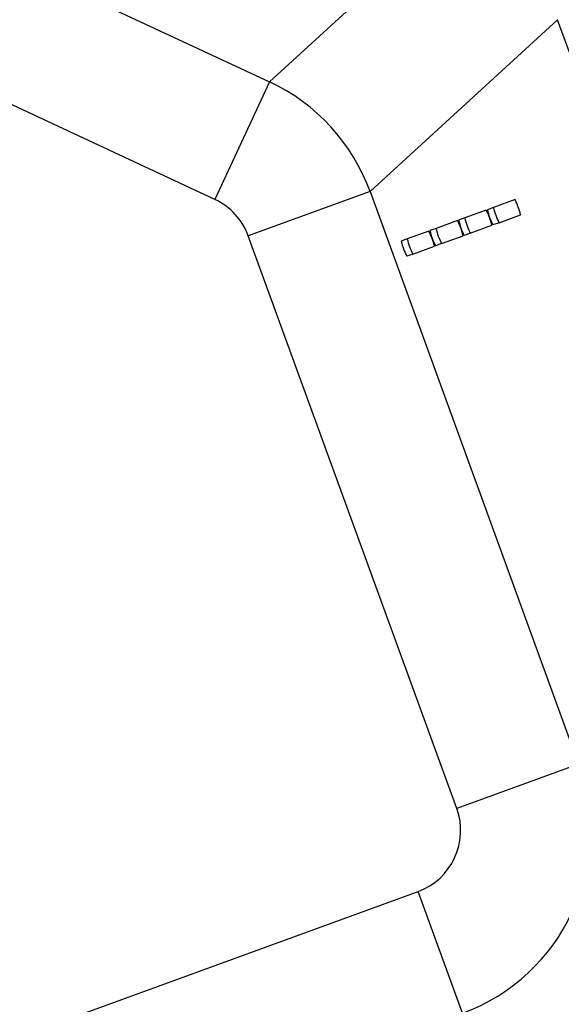
# Model space of a CAD drawing. Units: inches. Extents: x 0.2 to 33.6, y 0.2 to 23.7.
# Drawn here: x 8 to 8.2, y 12.8 to 13.2 of the extents above; entities that cross this region are included whole.
import ezdxf

# ---------------------------------------------------------------- set-up
doc = ezdxf.new("R2010")
doc.units = ezdxf.units.IN
doc.header["$MEASUREMENT"] = 0
doc.layers.add('LAYER_1', color=179, linetype='Continuous')
doc.styles.add('SLDTEXTSTYLE0', font='TXT', dxfattribs={"width": 0.605})
doc.dimstyles.new('SLDDIMSTYLE5', dxfattribs={"dimtxt": 0.161784, "dimasz": 0.13, "dimexe": 0, "dimexo": 0.0625, "dimgap": 0.040446, "dimtad": 0, "dimtih": 1, "dimtoh": 1, "dimlfac": 16, "dimrnd": 1e-09, "dimzin": 12, "dimdsep": 46, "dimlunit": 5, "dimtxsty": 'SLDTEXTSTYLE0', "dimsah": 1, "dimcen": 0.09, "dimadec": 0, "dimazin": 3, "dimtfac": 1, "dimtofl": 0, "dimtmove": 0, "dimatfit": 3, "dimfxl": 0, "dimfrac": 2, "dimtolj": 1, "dimtzin": 12, "dimarcsym": 0})

# ---------------------------------------------------------------- blocks, each defined once
blk = doc.blocks.new('_D_13')
at = {"layer": 'LAYER_1'}
for p, q in [((7.54827, 11.34863), (7.54827, 14.60623)), ((9.23577, 11.34863), (9.23577, 14.60623)), ((7.54827, 14.48123), (8.22906, 14.48123)), ((9.23577, 14.48123), (8.55499, 14.48123))]:
    blk.add_line(p, q, dxfattribs=at)
for points in [[(7.54827, 14.48123), (7.67827, 14.46123), (7.67827, 14.50123)], [(9.23577, 14.48123), (9.10577, 14.50123), (9.10577, 14.46123)]]:
    blk.add_solid(points, dxfattribs=at)
at = {"layer": 'LAYER_1', "insert": (8.22906, 14.57185), "char_height": 0.166667, "attachment_point": 1, "style": 'SLDTEXTSTYLE0'}
blk.add_mtext('27"', dxfattribs=at)
blk = doc.blocks.new('_D_14')
at = {"layer": 'LAYER_1'}
for p, q in [((3.48577, 11.34863), (3.48577, 15.07867)), ((9.23577, 11.34863), (9.23577, 15.07867)), ((3.48577, 14.95367), (6.19781, 14.95367)), ((9.23577, 14.95367), (6.52374, 14.95367))]:
    blk.add_line(p, q, dxfattribs=at)
for points in [[(3.48577, 14.95367), (3.61577, 14.93367), (3.61577, 14.97367)], [(9.23577, 14.95367), (9.10577, 14.97367), (9.10577, 14.93367)]]:
    blk.add_solid(points, dxfattribs=at)
at = {"layer": 'LAYER_1', "insert": (6.19781, 15.04429), "char_height": 0.166667, "attachment_point": 1, "style": 'SLDTEXTSTYLE0'}
blk.add_mtext('92"', dxfattribs=at)

msp = doc.modelspace()

# ---------------------------------------------------------------- linework, layer by layer
at = {"color": 7, "linetype": 'Continuous', "lineweight": 25}
for p, q in [((7.72950059, 13.38498496), (8.105174, 13.20989961)), ((8.07880819, 13.15332758), (7.70313478, 13.32841293)), ((8.105174, 13.20989961), (8.19547381, 13.29267832)), ((8.24389396, 13.23985881), (8.15359415, 13.1570801)), ((8.2765912, 13.15008134), (8.24389396, 13.23985881)), ((8.105174, 13.20989961), (8.07880819, 13.15332758)), ((8.15359415, 13.1570801), (8.09494824, 13.13572108)), ((8.15359415, 13.1570801), (8.25397594, 12.88145976)), ((8.22337748, 13.15321849), (8.21300253, 13.1494399)), ((8.20954672, 13.14818128), (8.19917177, 13.14440269)), ((8.21300253, 13.1494399), (8.21007023, 13.14837194)), ((8.19571597, 13.14314408), (8.18534101, 13.13936548)), ((8.19917177, 13.14440269), (8.19623948, 13.14333474)), ((8.21567607, 13.1420991), (8.22605103, 13.14587769)), ((8.18188521, 13.13810687), (8.17151025, 13.13432828)), ((8.18534101, 13.13936548), (8.18240872, 13.13829753)), ((8.20184531, 13.13706189), (8.21222027, 13.14084048)), ((8.21567607, 13.1420991), (8.21274378, 13.14103115)), ((8.19533003, 12.86010073), (8.09494824, 13.13572108)), ((8.17151025, 13.13432828), (8.16857796, 13.13326033)), ((8.18801456, 13.13202469), (8.19838951, 13.13580328)), ((8.20184531, 13.13706189), (8.19891302, 13.13599394)), ((8.1741838, 13.12698748), (8.18455875, 13.13076607)), ((8.18801456, 13.13202469), (8.18508226, 13.13095673)), ((8.1741838, 13.12698748), (8.1712515, 13.12591953)), ((8.25397594, 12.88145976), (8.19533003, 12.86010073)), ((7.62568686, 12.61942245), (8.17668658, 12.82009827)), ((8.19804561, 12.76145236), (8.17668658, 12.82009827))]:
    msp.add_line(p, q, dxfattribs=at)
for centre, start, end in [((8.19657281, 13.13929888), 12.5808222, 27.4427413), ((8.18274205, 13.13426168), 12.5808222, 27.4427413), ((8.23954845, 13.15495075), 192.5808222, 207.4427413), ((8.24248075, 13.1560187), 192.5808222, 207.4427413), ((8.16891129, 13.12922447), 12.5808222, 27.4427413), ((8.22571769, 13.14991354), 192.5808222, 207.4427413), ((8.22864999, 13.15098149), 192.5808222, 207.4427413), ((8.15508053, 13.12418727), 12.5808222, 27.4427413), ((8.21188694, 13.14487634), 192.5808222, 207.4427413), ((8.21481923, 13.14594429), 192.5808222, 207.4427413), ((8.19805618, 13.13983913), 192.5808222, 207.4427413), ((8.20098847, 13.14090708), 192.5808222, 207.4427413)]:
    msp.add_arc(centre, 0.03020341, start, end, dxfattribs=at)
for centre, major_axis, ratio, start_param, end_param in [((8.06555689, 13.12497888), (-0.06335079, 0.06910672), 0.999465849, 4.320257497, 5.104520463), ((8.06555689, 13.12497888), (0.02307261, 0.02115088), 0.998394966, 5.891053824, 6.67531679), ((8.1658972, 12.84947243), (0.03960299, 0.0849745), 0.99909073, 3.928360345, 5.496417616), ((8.1658972, 12.84947243), (0.02840252, -0.0132372), 0.997264689, 5.499156672, 7.067213943)]:
    msp.add_ellipse(centre, major_axis=major_axis, ratio=ratio, start_param=start_param, end_param=end_param, dxfattribs=at)

# ---------------------------------------------------------------- dimensions: what is measured, and where the dimension line sits
at = {"layer": 'LAYER_1'}
for base, p1, p2, picture, middle in [((9.23577462, 14.95367264), (3.48577462, 11.2986267), (9.23577462, 11.2986267), '_D_14', (6.36077462, 14.95367264)), ((7.54827462, 14.48123169), (9.23577462, 11.2986267), (7.54827462, 11.2986267), '_D_13', (8.39202462, 14.48123169))]:
    dim = msp.add_linear_dim(base=base, p1=p1, p2=p2, dimstyle='SLDDIMSTYLE5', dxfattribs=at)
    dim.commit()
    dim.dimension.update_dxf_attribs({"geometry": picture, "text_midpoint": middle, "dimtype": 160})

doc.saveas('drawing.dxf')
